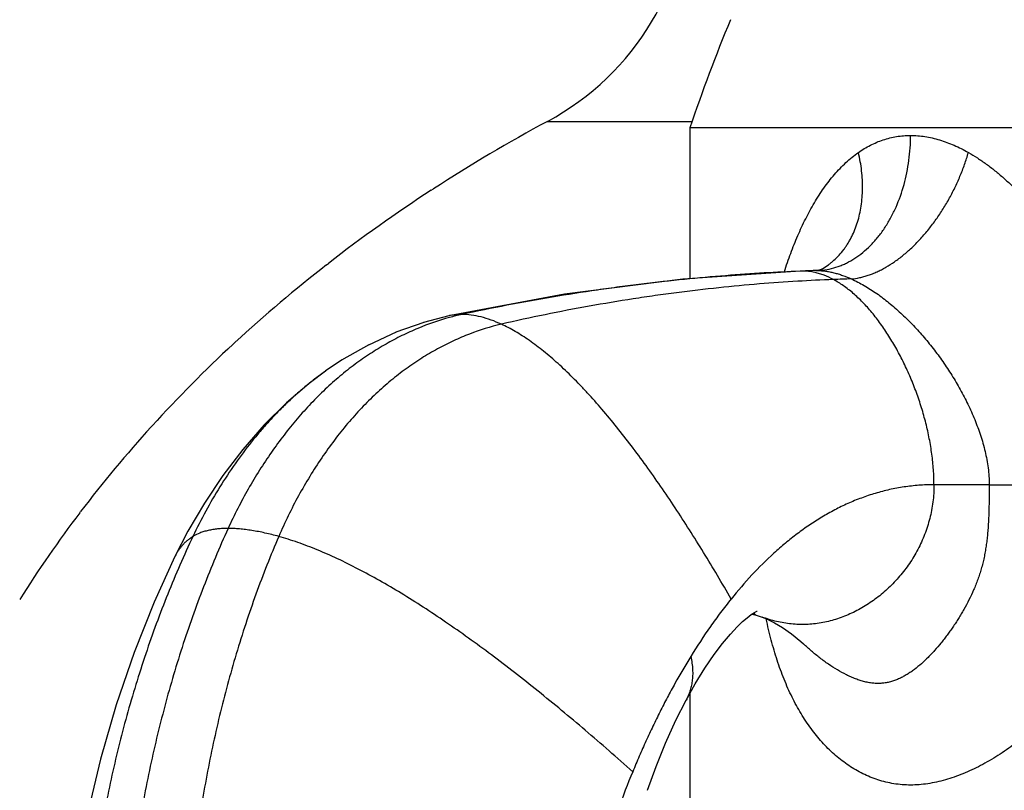
# Model space of a CAD drawing. Units: inches. Extents: x 1.64 to 9.44, y 1.2 to 6.29.
# Drawn here: x 7.21 to 7.94, y 4.22 to 4.79 of the extents above; entities that cross this region are included whole.
import ezdxf

# ---------------------------------------------------------------- set-up
doc = ezdxf.new("R2010")
doc.units = ezdxf.units.IN
doc.header["$LTSCALE"] = 0.6431102362
doc.header["$MEASUREMENT"] = 0
doc.layers.get('0').update_dxf_attribs({"linetype": 'CONTINUOUS'})

msp = doc.modelspace()

# ---------------------------------------------------------------- linework, layer by layer
at = {"color": 9, "linetype": 'Continuous'}
for p, q in [((7.604802119099999, 4.7135797069), (7.711790279600001, 4.7135797132)), ((7.7932432614, 4.602796448399999), (7.7916223857, 4.602764072)), ((7.7932432614, 4.602796448399999), (7.7916264457, 4.6027310146)), ((7.8029838808, 4.6031830151), (7.802997798, 4.6031834816)), ((7.802997798, 4.6031834816), (7.8043370702, 4.603205714700001)), ((7.804337069600001, 4.6032057486), (7.8029985737, 4.6031600862)), ((7.531717165800001, 4.569689411600001), (7.5317146638, 4.5696888727)), ((7.4406386354, 4.528892165799999), (7.4406271611, 4.528884060899999)), ((7.931564043400001, 4.4447770118), (7.890679235199999, 4.4447769948)), ((7.9315591817, 4.4447770142), (8.0426191243, 4.4446191562)), ((7.763494024, 4.3468920296), (7.7634875122, 4.3468944776)), ((7.7940304088, 4.3270762682), (7.794016439500001, 4.3270893943))]:
    msp.add_line(p, q, dxfattribs=at)
at = {"color": 6, "linetype": 'Continuous'}
for p, q in [((8.8250748158, 4.7087769948), (7.710074815800001, 4.7087769948)), ((7.710074815800001, 4.7087769948), (7.710074815800001, 4.5971334695)), ((7.518697264, 4.66256417), (7.5203424844, 4.6636334595)), ((7.4413452171, 4.6074686235), (7.4427205738, 4.608537688999999)), ((7.8064435201, 4.6038006293), (7.8045731902, 4.6033462039)), ((7.8045731902, 4.6033462039), (7.8029977172, 4.6031834788)), ((7.6173992949, 4.5856086166), (7.5317146638, 4.5696888727)), ((7.53171718, 4.5696894146), (7.513067323500001, 4.5648239404)), ((7.5131973605, 4.5648637532), (7.4925929754, 4.557509302300001)), ((7.492854856599999, 4.5576161557), (7.4722539936, 4.5481180725)), ((7.3721762321, 4.5487413411), (7.3737545897, 4.5502006137)), ((7.4726408907, 4.548317342200001), (7.4524504931, 4.5367826382)), ((7.452947570399999, 4.5370954283), (7.4406386354, 4.528892165799999)), ((7.311585734099999, 4.4875863937), (7.3123038396, 4.4883766237)), ((7.258760501599999, 4.4240307747), (7.2593784366, 4.4248444159)), ((7.298997722, 4.3206936858), (7.2856870133, 4.281875904100001)), ((7.710074815800001, 4.2904005762), (7.710074815800001, 4.1397769948))]:
    msp.add_line(p, q, dxfattribs=at)
for points in [[(7.8081683548, 4.6045330517), (7.8077369529, 4.6043075723), (7.8064435201, 4.6038006293)], [(7.791621981, 4.6027640559), (7.7047955815, 4.5967689542), (7.6173992949, 4.5856086166)], [(7.802983917200001, 4.6031830584), (7.8013446503, 4.6031270315), (7.7916223857, 4.602764072)], [(7.4406271611, 4.528884060899999), (7.428399326, 4.5197416118), (7.411566504400001, 4.505364410199999), (7.395062654299999, 4.488986792), (7.379270380299999, 4.4709215146), (7.3644772098, 4.4515257597), (7.3509218753, 4.4312144848), (7.3387993437, 4.410464575), (7.329133321900001, 4.3916466965)], [(7.329133514800001, 4.3916470964), (7.3138535141, 4.3579986652), (7.2989977156, 4.3206936684)], [(7.7073281601, 4.2854607497), (7.7140116236, 4.2974808764), (7.7211868047, 4.3091156287), (7.727983929800001, 4.3190497631), (7.7343263636, 4.3274241576), (7.740082790700001, 4.3342892971), (7.745083282, 4.3396635425), (7.7490764798, 4.3435163348), (7.7523935936, 4.3463601848), (7.7554515311, 4.3486618374), (7.7579878946, 4.350304033), (7.759518314199999, 4.351136300299999), (7.759751671699999, 4.3512446992)], [(7.756081150700001, 4.3490694913), (7.7590613393, 4.3483554814), (7.7634875122, 4.3468944776)], [(7.763494024, 4.3468920296), (7.767283329500001, 4.3453247098), (7.7726064742, 4.3426888292), (7.7786989355, 4.3390900107), (7.7852880488, 4.334482550400001), (7.792134966799999, 4.328819011), (7.7940299067, 4.327076716000001)], [(7.678827544700001, 4.2187025632), (7.6851168526, 4.2362257924), (7.6921186742, 4.2535370909), (7.6998247785, 4.2705467437), (7.7073281304, 4.2854605503)], [(7.2856870048, 4.281875877), (7.2740796278, 4.241722215799999), (7.264329026, 4.2004156656)]]:
    msp.add_lwpolyline(points, dxfattribs=at)
for centre, radius, start, end in [((7.5100748158, 4.88972379), 0.2, 298.2706108006, 360), ((8.9978541067, 4.2714847607), 1.36, 157.6438963444, 161.2440132164), ((8.1706819897, 3.6602866444), 1.1956781772, 118.2468380695, 122.9501047981), ((8.1329505658, 3.7183125548), 1.1264627076, 123.0447535858, 127.7879669171), ((8.0919885765, 3.771025172), 1.0597048781, 127.8782370472, 132.6694668661), ((8.051185586499999, 3.8153597931), 0.9994512188, 132.7953981182, 137.6709055673), ((8.007179303400001, 3.8556946259), 0.9397540209999999, 137.7473348241, 142.725307369), ((7.9671712927, 3.8863409323), 0.8893573656, 142.8011912745, 147.8365797976), ((8.3771850767, 3.9415161927), 0.7667123089, 157.6974739158, 162.1349016328)]:
    msp.add_arc(centre, radius, start, end, dxfattribs=at)
at = {"color": 9, "linetype": 'Continuous'}
for centre, radius, start, end in [((7.865057431399999, 2.8072717645), 1.7969602571, 91.9791299262, 92.2903928472), ((7.8026536479, 4.6530545233), 0.0498772224, 271.9341756703, 276.503527147), ((7.8845250174, 2.8222813826), 1.7755912662, 91.7750497458, 92.2037105743), ((7.541065715299999, 4.526269456100001), 0.0444149514, 100.3834288835, 102.1506024528), ((7.5788497167, 4.3976652645), 0.177037095, 102.1943101513, 105.2431963344), ((7.797522557200001, 4.437140923999999), 0.09645297480000001, 245.3229621191, 246.2521927799)]:
    msp.add_arc(centre, radius, start, end, dxfattribs=at)
for points, start_tangent, end_tangent in [([(7.8083029605, 4.6034982666), (7.8148359377, 4.6046755733), (7.8212692922, 4.606705915), (7.8244277712, 4.6080368916), (7.827537668500001, 4.6095747069), (7.833586779199999, 4.613254720400001), (7.8393668092, 4.617713616100001), (7.8448287816, 4.622915447900001), (7.8499264032, 4.6288125853), (7.854613978400001, 4.6353549537), (7.858849827899999, 4.642486932), (7.862599044900001, 4.6501435482), (7.868508132200001, 4.666764007799999), (7.8706184662, 4.6755880931), (7.872138092, 4.6846580692), (7.8730552732, 4.6938861659), (7.873362626, 4.7031773536)], (0.9935871725010211, 0.1130686987694925), (-1.35372411397763e-06, 0.9999999999990837)), ([(7.8081683682, 4.6045330292), (7.812576699299999, 4.6074556695), (7.8146722732, 4.6090823793), (7.816691764600001, 4.6108168231), (7.8204918935, 4.6146004544), (7.823958018200001, 4.6187855169), (7.8255601574, 4.6210214551), (7.82707199, 4.6233491949), (7.8284912474, 4.6257658843), (7.82981575, 4.6282685912), (7.8321744432, 4.6335179287), (7.8341372398, 4.6390678126), (7.8356935661, 4.6448886183), (7.8368338199, 4.6509504163), (7.8375530288, 4.6572218261), (7.8378475981, 4.6636710354), (7.837714104400001, 4.6702660482), (7.8371536497, 4.6769700075), (7.8361722193, 4.6837408125), (7.8347760408, 4.6905361013)], (0.8600039941821264, 0.5102873014202776), (-0.229450281218198, 0.9733203832494673)), ([(7.8295251549, 4.5970205297), (7.8357164643, 4.597937759700001), (7.8388787747, 4.5987081065), (7.842074387799999, 4.5996837341), (7.8452949524, 4.6008627372), (7.8485321862, 4.6022430984), (7.8517786026, 4.6038214961), (7.8550272285, 4.6055937675), (7.86150325, 4.6097032232), (7.867904484199999, 4.6145372156), (7.874174582699999, 4.6200517946), (7.880256821900001, 4.6261967516), (7.886095527, 4.6329192724), (7.891639241699999, 4.6401565354), (7.8968376277, 4.647843187799999), (7.9016441139, 4.65591209), (7.9060179685, 4.664293332200001), (7.9099192774, 4.672915617799999), (7.913311788200001, 4.6816942962), (7.916161610900001, 4.6905361014)], (0.9966715543282445, 0.081521854695051), (0.2788197631026296, 0.9603434488261965)), ([(7.7916264457, 4.6027310146), (7.7651687882, 4.6013961814), (7.736549094299999, 4.5994111973), (7.7061610995, 4.5966954994), (7.6743985395, 4.593168525299999), (7.6581247874, 4.5910787843), (7.6416547675, 4.588772709200001), (7.6083217489, 4.5835340289), (7.5747911339, 4.5774974278), (7.5414545727, 4.5707078495)], (-0.9991580438556059, -0.04102686191556846), (-0.9774605706851971, -0.2111180540734706)), ([(7.816249053300001, 4.5965594716), (7.7898637083, 4.5952611946), (7.7614871692, 4.5932522337), (7.7314975654, 4.5904598424), (7.7002730265, 4.5868112739), (7.6843159049, 4.5846457161), (7.668192346000001, 4.5822539904), (7.6356369731, 4.5768162882), (7.602989020700001, 4.5705466722), (7.5706306021, 4.5634936475)], (-0.9992679900082796, -0.03825551129985), (-0.9742310595508205, -0.2255523056997774)), ([(7.8025818425, 4.6017419218), (7.7979173372, 4.6025293338), (7.7932432614, 4.602796448399999)], (-0.9759284951778701, 0.2180907432695347), (-1, 0)), ([(7.816249053300001, 4.5965594716), (7.8094519842, 4.5996644355), (7.8060241043, 4.600835856000001), (7.8025818425, 4.6017419218)], (-0.8825708809470783, 0.4701793701389907), (-0.9759284939386373, 0.2180907488149442)), ([(7.8043370701, 4.6032057179), (7.8103983136, 4.6027847031), (7.8135190981, 4.6022695536), (7.816681843500001, 4.6015631027), (7.8198743159, 4.600674996), (7.8230856406, 4.5996151629), (7.829525164800001, 4.5970205689)], (0.9999999999738717, -7.22886374698247e-06), (0.912126737346486, -0.409908300742562)), ([(7.890679235199999, 4.4447769948), (7.890282271499999, 4.4559365427), (7.8891197061, 4.4673059559), (7.8872340272, 4.478792459), (7.884667723200001, 4.490303277), (7.8814632823, 4.5017456346), (7.8776631928, 4.5130267565), (7.8733099431, 4.5240538677), (7.8684460214, 4.534734192799999), (7.863113916100001, 4.5449749567), (7.8573561154, 4.554683384100001), (7.8512151076, 4.5637666999), (7.8447333811, 4.5721321288), (7.8413780259, 4.5760166435), (7.837953424099999, 4.5796868957), (7.834464886699999, 4.5831312886), (7.8309177249, 4.5863382252), (7.8273172496, 4.5892961088), (7.8236687719, 4.5919933423), (7.816249053300001, 4.5965594716)], (0, 1), (-0.8825708790172444, 0.4701793737614702)), ([(7.8295251549, 4.5970205297), (7.8342964111, 4.5947178249), (7.8390367325, 4.5921259017), (7.8437285814, 4.589271299), (7.8483561928, 4.586179197), (7.8573914582, 4.5793557659), (7.861789177, 4.5756582228), (7.8661011801, 4.5717902366), (7.8703247639, 4.5677622706), (7.8744573599, 4.5635844035), (7.8784963996, 4.559266714), (7.8824392287, 4.5548183642), (7.8900243972, 4.5455530905), (7.8936607133, 4.5407468609), (7.897188823400001, 4.5358320222), (7.9039020128, 4.5256923112), (7.9070747259, 4.5204725584), (7.9101164689, 4.5151561656), (7.913020876, 4.5097455945), (7.915778661699999, 4.5042430436), (7.9183768318, 4.498650377), (7.920802152899999, 4.4929694375), (7.9230413915, 4.4872020677), (7.9250794837, 4.4813503887), (7.9268925114, 4.4754178676), (7.9284538828, 4.469408378), (7.9297369997, 4.4633258), (7.930711015499999, 4.4571785872), (7.9313332964, 4.4509878833), (7.9315591817, 4.4447770142)], (0.912074624056787, -0.4100242433706464), (0.002060208799884223, -0.9999978777675983)), ([(7.5323037172, 4.568473938), (7.508802181599999, 4.5603871498), (7.497039612999999, 4.5550481887), (7.485343283, 4.5488441226), (7.4737687712, 4.5417739062), (7.462371656799999, 4.5338364944), (7.4567569923, 4.529542263500001), (7.4512075194, 4.5250308417), (7.4457301856, 4.5203020985), (7.440331744600001, 4.5153565057), (7.435017452799999, 4.5101991949), (7.429791868500001, 4.5048374689), (7.419625040700001, 4.4935300324), (7.4098676971, 4.4814927177), (7.4005562737, 4.4687840464), (7.3917272066, 4.45546254), (7.383416931799999, 4.4415867198), (7.3756618853, 4.4272151074), (7.3684985031, 4.4124062243)], (-0.9649045853402194, -0.2626007257975863), (-0.4154890135786309, -0.9095981967855127)), ([(7.5414545727, 4.5707078495), (7.537194039299999, 4.5705187347), (7.5330606013, 4.5699570523)], (-0.9999999999999999, 0), (-0.9836211018137814, -0.1802485175157973)), ([(7.5706306021, 4.5634936475), (7.5630208233, 4.566600023399999), (7.5555997505, 4.568859999), (7.5484000961, 4.5702403494), (7.5414545727, 4.5707078495)], (-0.9094030796026178, 0.4159159035301183), (-0.9999999999999999, 0)), ([(7.5706306021, 4.5634936475), (7.5470459502, 4.5562248141), (7.535195031900001, 4.5511971524), (7.523387995599999, 4.5452391851), (7.511687049, 4.5383498056), (7.500154400000001, 4.530527907), (7.4888522563, 4.5217723827), (7.4778428255, 4.512082126), (7.4671847396, 4.5014671837), (7.4569223271, 4.489982217200001), (7.447096340700001, 4.4776930413), (7.437747533, 4.4646654708), (7.428916656599999, 4.4509653205), (7.4206444642, 4.436658405299999), (7.412971708500001, 4.42181054), (7.4059391422, 4.4064875394)], (-0.974231059546655, -0.2255523057177693), (-0.3958892625437923, -0.918298258629805)), ([(7.7406597838, 4.3602189967), (7.730511071, 4.377576803399999), (7.720191253899999, 4.3946737257), (7.7097231072, 4.411432693), (7.6991294062, 4.4277766343), (7.688432925599999, 4.4436284788), (7.6776564406, 4.4589111558), (7.6668227261, 4.4735475943), (7.6559545571, 4.4874607237), (7.6450749593, 4.5005735032), (7.6342079649, 4.5128090136), (7.6287867828, 4.5185737651), (7.6233778582, 4.524090366), (7.617984226799999, 4.5293492051), (7.612608924, 4.5343406715), (7.6072549854, 4.5390551539), (7.601925446699999, 4.5434830413), (7.5966233433, 4.5476147225), (7.591351710900001, 4.5514405864), (7.586113585, 4.554951022), (7.5809120012, 4.5581364181), (7.575749995, 4.5609871637), (7.5706306021, 4.5634936475)], (-0.4990154484116355, 0.8665930891984625), (-0.9094030798958733, 0.4159159028889131)), ([(7.4406271611, 4.528884060899999), (7.4333254938, 4.5235177704), (7.4261270563, 4.5178006137), (7.419046280800001, 4.5117323368), (7.4120966282, 4.5053157062), (7.4052882745, 4.498563705), (7.398630701799999, 4.4914914742), (7.3921333923, 4.4841141547), (7.385805828200001, 4.4764468873), (7.3736978644, 4.460303073), (7.3623826678, 4.4431811587), (7.351936095499999, 4.4252022717), (7.3424340046, 4.4064875394)], (-0.8167695557992757, -0.5769640306981485), (-0.4274867019599651, -0.904021636714184)), ([(7.890679235199999, 4.4447769948), (7.890474090800001, 4.4383307289), (7.8898691017, 4.4319929127), (7.8888799337, 4.425774678), (7.8875222524, 4.4196871566), (7.8858117239, 4.413741480400001), (7.8837640138, 4.4079487814), (7.878719712200001, 4.3968668419), (7.8725146742, 4.3865303932), (7.8652742262, 4.3770284899), (7.8571236948, 4.3684501871), (7.8481884063, 4.3608845396), (7.8385936873, 4.3544206023), (7.8284648643, 4.349147430099999), (7.8179272637, 4.345154077799999), (7.8125443364, 4.3436651638), (7.807106212100001, 4.3425296003), (7.8016285566, 4.3417585194), (7.796127035800001, 4.3413630526), (7.7933722214, 4.3413096534), (7.7906173154, 4.3413539304), (7.7851150614, 4.3417315433), (7.7796359394, 4.3424852915), (7.7741956153, 4.3436040432), (7.7688097549, 4.3450766665), (7.763494024, 4.3468920296)], (0, -1), (-0.9360529199952636, 0.3518592488031834)), ([(7.9315593863, 4.4447770138), (7.931487918999999, 4.4354459362), (7.9313126592, 4.4261950107), (7.9311577293, 4.4216176367), (7.9309423714, 4.4170786937), (7.9306556627, 4.4125817737), (7.930286207000001, 4.4081299632), (7.9298181777, 4.4037257137), (7.9292378126, 4.3993719889), (7.9285372063, 4.3950730049), (7.9277107767, 4.3908330313), (7.9267559465, 4.3866561768), (7.9256703911, 4.3825469097), (7.9244515784, 4.378510912799999), (7.923791399, 4.376522242), (7.9230976249, 4.3745539216), (7.9216171852, 4.3706787543), (7.920027133500001, 4.3668859539), (7.916578614, 4.3595479472), (7.912833333099999, 4.3525337423), (7.910868242699999, 4.3491453127), (7.9088492925, 4.3458348755), (7.9067818467, 4.3426016599), (7.9046710933, 4.339444961), (7.902519759500001, 4.3363649909), (7.9003287639, 4.3333626361), (7.8980989836, 4.3304387987), (7.8958311951, 4.3275945238), (7.8911802765, 4.3221551388), (7.8887956677, 4.319566435), (7.8863702606, 4.317070004200001), (7.8813868453, 4.3123797198), (7.8762070708, 4.308142939100001), (7.8735346481, 4.3062201838), (7.870801886900001, 4.3044440521), (7.8680038711, 4.3028312261), (7.865135448999999, 4.3013997471), (7.862192365199999, 4.3001697212), (7.859171411799999, 4.2991636681), (7.8560700212, 4.298405790299999), (7.854488685, 4.2981283454), (7.8528867675, 4.2979230314), (7.851265006799999, 4.2977922439), (7.8496246473, 4.2977378113), (7.8479669408, 4.2977615536), (7.8462935126, 4.2978641892), (7.8446071363, 4.298043051100001), (7.8429108051, 4.2982948242), (7.8394996823, 4.2990039351), (7.8360778052, 4.299966020799999), (7.8326591761, 4.3011563314), (7.8292540688, 4.302552346000001), (7.8258705297, 4.304132925899999), (7.8191907858, 4.3077765807), (7.8126513765, 4.3119670573), (7.8094401044, 4.3142397201), (7.8062701065, 4.3166183592), (7.800059386900001, 4.3216689421), (7.7940295734, 4.3270766604)], (-0.005979935685492844, -0.9999821200247518), (-0.7288300359707041, 0.6846946609014432)), ([(7.3684985031, 4.4124062243), (7.3503376453, 4.3692669458), (7.3344381201, 4.3244049262), (7.320849278, 4.2780615706), (7.3096204697, 4.2304782845), (7.300801045499999, 4.1818964731), (7.2944403562, 4.1325575419), (7.2905877522, 4.082702896), (7.2892925841, 4.0325739408)], (-0.4154890134076901, -0.9095981968635956), (0, -1)), ([(7.3684985031, 4.4124062243), (7.3645266597, 4.4123103929), (7.3607424016, 4.4120248141), (7.3571539049, 4.4115523609), (7.353769345700001, 4.4108959066), (7.350596899999999, 4.4100583241), (7.3476447438, 4.4090424867), (7.3424340046, 4.4064875394)], (-0.9999999999999999, 0), (-0.8527787911681837, -0.5222722789252091)), ([(7.4059391422, 4.4064875394), (7.3957622215, 4.4090424867), (7.390855244500001, 4.4100583241), (7.386081366799999, 4.4108959066), (7.381449671, 4.4115523609), (7.37696924, 4.4120248141), (7.3726491564, 4.4123103929), (7.3684985031, 4.4124062243)], (-0.9633036704982205, 0.2684139310927358), (-1, 0)), ([(7.3424340046, 4.4064875394), (7.323854886, 4.3639194194), (7.3075400712, 4.3196610737), (7.2935470952, 4.273950779), (7.281933492999999, 4.2270268125), (7.2727568, 4.179127451), (7.2660745511, 4.1304909715), (7.2619442814, 4.081355651), (7.2604235262, 4.0319597664)], (-0.4274867019539856, -0.9040216367170114), (-0.003980406945309205, -0.9999920781488969)), ([(7.3424340046, 4.4064875394), (7.3403300618, 4.4050933546), (7.3383481281, 4.4035631823), (7.3364902533, 4.4018991777), (7.3347584876, 4.4001034958), (7.3331548809, 4.3981782917), (7.3316814831, 4.3961257203), (7.330340344400001, 4.3939479369), (7.329133514800001, 4.3916470964)], (-0.8527787901883797, -0.5222722805250564), (-0.4344040347953663, -0.9007181215860522)), ([(7.4059391422, 4.4064875394), (7.3890955014, 4.3639194194), (7.3744985686, 4.3196610737), (7.362190203, 4.273950779), (7.352212264299999, 4.2270268125), (7.3446066118, 4.179127451), (7.339415105, 4.1304909715), (7.3366796034, 4.081355651), (7.3364419665, 4.0319597664)], (-0.3958892626938487, -0.918298258565114), (0.02072994578213639, -0.9997851115854194)), ([(7.6678282247, 4.2324811757), (7.6502712176, 4.2479799256), (7.6327254959, 4.2631085443), (7.615222015700001, 4.2778141779), (7.597791733099999, 4.292043972799999), (7.5804656042, 4.3057450754), (7.5632745851, 4.318864631999999), (7.5462496319, 4.3313497888), (7.5294217007, 4.343147692300001), (7.5128223988, 4.3542055672), (7.496485937999999, 4.3644709523), (7.480447180900001, 4.3738914648), (7.4647409901, 4.3824147218), (7.4494022282, 4.3899883406), (7.4344657578, 4.3965599383), (7.4199664416, 4.402077132200001), (7.4059391422, 4.4064875394)], (-0.7460543494372243, 0.6658850559111537), (-0.9633036704824114, 0.2684139311494724)), ([(7.710758874700001, 4.3177847539), (7.7116594861, 4.3127674933), (7.7121061699, 4.3080474039), (7.7121354188, 4.3036154374), (7.7117837259, 4.2994625452), (7.7110877038, 4.2955796789), (7.7100860756, 4.291957789800001), (7.708819366599999, 4.2885878296), (7.7073281601, 4.2854607497)], (0.2153284709438202, -0.9765416783737375), (-0.4672241901586134, -0.8841388783051156))]:
    msp.add_spline(points, degree=3, dxfattribs=dict(at, start_tangent=start_tangent, end_tangent=end_tangent))
at = {"color": 7, "linetype": 'Continuous'}
for points, start_tangent, end_tangent in [([(7.8347760408, 4.6905361013), (7.8391355553, 4.6933779512), (7.8436428442, 4.695894993500001), (7.848292337, 4.6980668536), (7.853076895399999, 4.6998756323), (7.8579883688, 4.7013046222), (7.863015848200001, 4.7023392384), (7.8681464963, 4.7029664524), (7.873362595700001, 4.7031773536)], (0.8193582082371637, 0.573281891039988), (0.9999999992930433, 3.760204263487013e-05)), ([(7.873362626, 4.7031773536), (7.8786487811, 4.7029664548), (7.883988729099999, 4.7023392624), (7.889361806599999, 4.7013046559), (7.894750854600001, 4.6998756569), (7.9055140771, 4.6958949806), (7.910859160599999, 4.6933779474), (7.9161612473, 4.6905361013)], (0.9999999991690665, -4.076600171738181e-05), (0.8694858216290382, -0.4939578990016013)), ([(7.7799797792, 4.6022491247), (7.7847041176, 4.6159228683), (7.789954555700001, 4.6290446061), (7.7957671855, 4.6415432868), (7.802185371799999, 4.6533188264), (7.8056355352, 4.6589021277), (7.8092539828, 4.6642608204), (7.817018815599999, 4.6742265245), (7.821176507300001, 4.6787941957), (7.8255218689, 4.6830537939), (7.830054881000001, 4.6869771709), (7.834775473, 4.6905361013)], (0.3057146775711509, 0.9521231726607472), (0.8194519247100699, 0.5731479242647238)), ([(7.916161610900001, 4.6905361014), (7.9228068725, 4.6864941995), (7.9293541948, 4.6819942699), (7.935785194299999, 4.6770756286), (7.9420825565, 4.6717767169), (7.9482370862, 4.666129331), (7.954243315599999, 4.6601622168), (7.960095799999999, 4.6539040881), (7.9657897715, 4.647380739), (7.9713219176, 4.6406116818), (7.976689115, 4.6336156138), (7.981888239500001, 4.6264112169), (7.9869160807, 4.619014881), (7.9917692508, 4.6114382887), (7.9964443402, 4.6036925441), (8.0009379392, 4.5957887515), (8.005246357699999, 4.587737592), (8.009364082100001, 4.5795469944), (8.0132848691, 4.571223787), (8.0170024735, 4.5627747948), (8.0205106338, 4.5542068404), (8.0268659439, 4.5367400985), (8.0322730296, 4.5188736567), (8.0366485755, 4.5006590766), (8.0398980773, 4.4821574498), (8.0419228165, 4.4634399448), (8.0426191243, 4.4446191562)], (0.8694719740267561, -0.4939822733479573), (-0.0001620389731464394, -0.9999999868716856)), ([(8.0426209855, 4.4446191532), (8.0420017762, 4.4268733977), (8.0402256279, 4.4092211665), (8.0372750261, 4.3917591301), (8.0331336022, 4.3745937363), (8.027789626, 4.3578436145), (8.0212529472, 4.3416353939), (8.0175500113, 4.3337734988), (8.0135668292, 4.3260941952), (8.0093117391, 4.31861313), (8.0047983116, 4.3113424503), (8.0000427214, 4.3042925444), (7.995061643, 4.2974724497), (7.9898725002, 4.2908891187), (7.984492674299999, 4.284549332), (7.9732249391, 4.272627970899999), (7.9613814311, 4.2617644779), (7.9552803916, 4.2567478713), (7.949078791, 4.2520186558), (7.9427900654, 4.2475866562), (7.9364275192, 4.243462102300001), (7.9300042897, 4.2396572209), (7.9235333789, 4.236185927799999), (7.917028073200001, 4.233063661), (7.9105021353, 4.2303082517), (7.903970008200001, 4.2279389137), (7.8974472326, 4.2259767755), (7.890950537, 4.2244431246), (7.8844979623, 4.223359302), (7.8781089501, 4.2227469362), (7.8718040661, 4.2226224949), (7.865604330499999, 4.2229914249), (7.859528853400001, 4.223840778600001), (7.8535937164, 4.2251508849), (7.847811891799999, 4.2269003997), (7.842193313099999, 4.2290676697), (7.8367457934, 4.2316314935), (7.831474778500001, 4.2345716162), (7.8263843257, 4.237869470400001), (7.816754875599999, 4.2454737923), (7.812218858300001, 4.249752716600001), (7.8078698472, 4.2543334477), (7.7997342398, 4.264362982), (7.7923492163, 4.2754945295), (7.7857133675, 4.287669766600001), (7.7826755469, 4.294131383), (7.7798240277, 4.3008331595), (7.7771588798, 4.3077680899), (7.774680233200001, 4.3149290631), (7.7723870647, 4.3223064636), (7.7702769508, 4.3298876362), (7.7665927272, 4.3456055764)], (-0.00273651606708898, -0.9999962557328975), (-0.2033917114161489, 0.9790974475133769))]:
    msp.add_spline(points, degree=3, dxfattribs=dict(at, start_tangent=start_tangent, end_tangent=end_tangent))
at = {"color": 6, "linetype": 'Continuous'}
for points, start_tangent, end_tangent in [([(7.890679235199999, 4.4447769948), (7.8795034217, 4.4443315823), (7.8685264389, 4.4431021331), (7.8631206437, 4.4421994972), (7.857774113200001, 4.4411083358), (7.8472640889, 4.4383762948), (7.8370032554, 4.4349405476), (7.8269975541, 4.4308362401), (7.817248758400001, 4.4260991955), (7.807754877200001, 4.4207658486), (7.798513779299999, 4.4148725493), (7.7895231113, 4.4084509271), (7.7807802134, 4.4015261179), (7.7722824037, 4.3941227857), (7.756008078, 4.3779793767), (7.7406597838, 4.3602189967)], (-0.9999913414208174, -0.004161379986778546), (-0.6272110740552396, -0.7788493234140174)), ([(7.7406430869, 4.3602479918), (7.732818983600001, 4.3502013763), (7.725233611799999, 4.339761851), (7.7107579249, 4.3177845925)], (-0.6282246023458746, -0.7780320359775477), (-0.5254657223695555, -0.8508147710369405)), ([(7.7107579249, 4.3177845925), (7.699080786000001, 4.297836527699999), (7.6934831318, 4.2875015966), (7.6880416675, 4.2769385026), (7.6827561288, 4.2661503288), (7.6776263368, 4.2551400988), (7.672651008, 4.2439142491), (7.6678282247, 4.2324811757)], (-0.5254657228990917, -0.8508147707098973), (-0.3806063971047261, -0.9247371358840086))]:
    msp.add_spline(points, degree=3, dxfattribs=dict(at, start_tangent=start_tangent, end_tangent=end_tangent))

doc.saveas('drawing.dxf')
